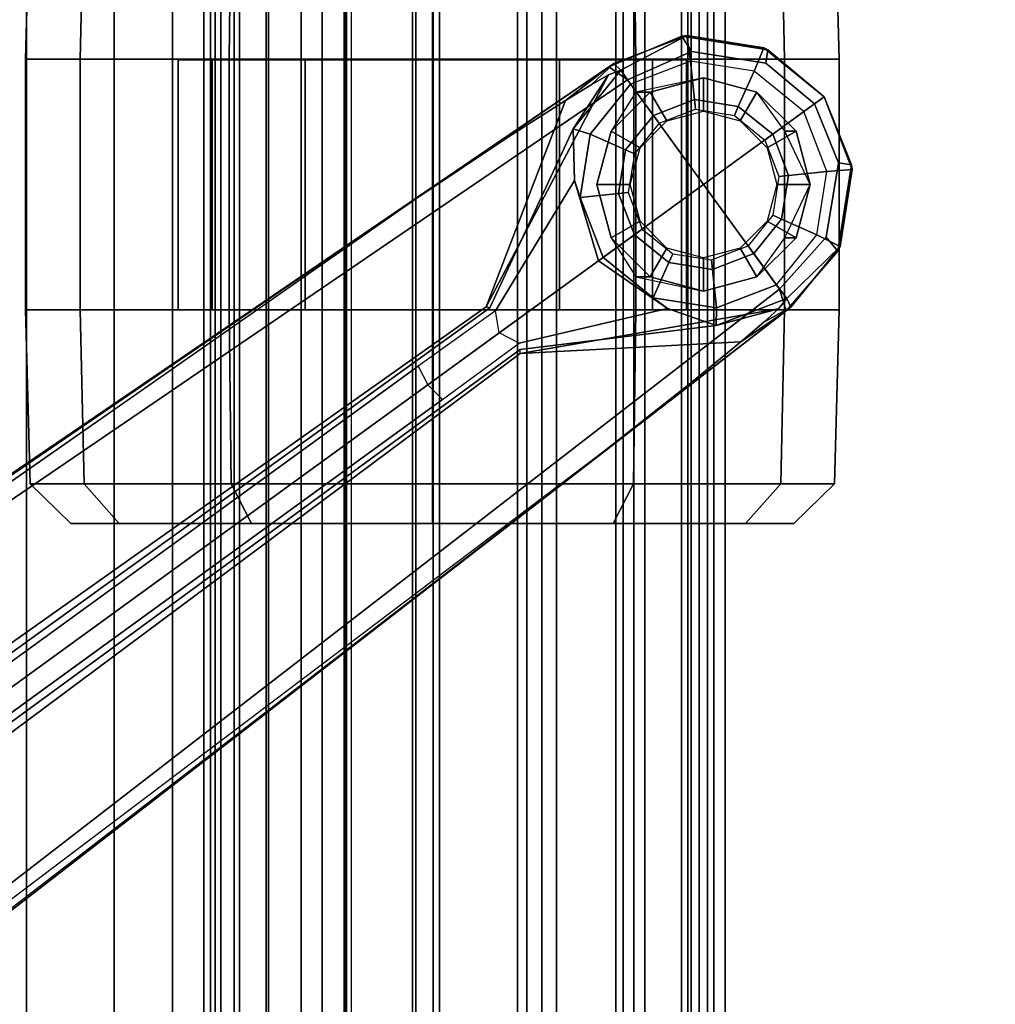
# Model space of a CAD drawing. Units: inches. Extents: x -257 to 185, y -137 to 116.
# Drawn here: x -99 to -96, y -59 to -56 of the extents above; entities that cross this region are included whole.
import ezdxf

# ---------------------------------------------------------------- set-up
doc = ezdxf.new("R2010")
doc.units = ezdxf.units.IN
doc.header["$MEASUREMENT"] = 0
doc.layers.get('0').update_dxf_attribs({"true_color": 0xffffff})
for name, color, linetype, true_color in [('SEAT-BASE', 5, 'Continuous', 0x0000ff), ('SEAT-CASTER', 5, 'Continuous', 0x0000ff), ('SEAT-FABRIC', 5, 'Continuous', 0x0000ff), ('TABLE-TOPLAM', 6, 'Continuous', 0xff00ff)]:
    doc.layers.add(name, color=color, linetype=linetype, true_color=true_color)
doc.layers.add('TABLE-TOPEDGE', color=6, linetype='Continuous')

# ---------------------------------------------------------------- blocks, each defined once
blk = doc.blocks.new('1CQ51MA_0T')
at = {"layer": 'SEAT-BASE'}
for points in [[(9.8481, 7.7044, 4.5257), (9.8329, 7.6941, 4.6477), (10.0483, 7.785, 4.5892), (10.0629, 7.7868, 4.5257)], [(9.8481, 7.7044, 4.5257), (9.8329, 7.6941, 4.6477), (10.0483, 7.785, 4.5892), (10.0629, 7.7868, 4.5257)], [(10.0773, 7.7394, 4.6617), (10.0483, 7.785, 4.5892), (9.8329, 7.6941, 4.6477), (9.8884, 7.6561, 4.7238)], [(10.0773, 7.7394, 4.6617), (10.0483, 7.785, 4.5892), (9.8329, 7.6941, 4.6477), (9.8884, 7.6561, 4.7238)], [(9.8481, 7.7044, 4.5257), (10.0629, 7.7868, 4.5257), (9.869, 7.6845, 3.8341)], [(9.8481, 7.7044, 4.5257), (10.0629, 7.7868, 4.5257), (9.869, 7.6845, 3.8341)], [(10.0629, 7.7868, 4.5257), (10.0744, 7.7115, 2.4045), (9.8975, 7.6435, 2.4045), (9.869, 7.6845, 3.8341)], [(10.0629, 7.7868, 4.5257), (10.0744, 7.7115, 2.4045), (9.8975, 7.6435, 2.4045), (9.869, 7.6845, 3.8341)], [(10.2901, 7.7508, 4.5257), (10.0629, 7.7868, 4.5257), (10.0483, 7.785, 4.5892), (10.3026, 7.745, 4.5401)], [(10.2901, 7.7508, 4.5257), (10.0629, 7.7868, 4.5257), (10.0483, 7.785, 4.5892), (10.3026, 7.745, 4.5401)], [(10.0773, 7.7394, 4.6617), (10.2968, 7.7057, 4.6092), (10.3026, 7.745, 4.5401), (10.0483, 7.785, 4.5892)], [(10.0773, 7.7394, 4.6617), (10.2968, 7.7057, 4.6092), (10.3026, 7.745, 4.5401), (10.0483, 7.785, 4.5892)], [(10.2901, 7.7508, 4.5257), (10.2616, 7.6818, 2.4045), (10.0744, 7.7115, 2.4045), (10.0629, 7.7868, 4.5257)], [(10.2901, 7.7508, 4.5257), (10.2616, 7.6818, 2.4045), (10.0744, 7.7115, 2.4045), (10.0629, 7.7868, 4.5257)], [(10.4689, 7.6061, 4.5257), (10.4089, 7.5625, 2.4045), (10.2616, 7.6818, 2.4045), (10.2901, 7.7508, 4.5257)], [(10.4689, 7.6061, 4.5257), (10.4089, 7.5625, 2.4045), (10.2616, 7.6818, 2.4045), (10.2901, 7.7508, 4.5257)], [(10.4689, 7.6061, 4.5257), (10.2901, 7.7508, 4.5257), (10.3026, 7.745, 4.5401)], [(10.4689, 7.6061, 4.5257), (10.2901, 7.7508, 4.5257), (10.3026, 7.745, 4.5401)], [(10.4403, 7.5853, 4.5942), (10.4689, 7.6061, 4.5257), (10.3026, 7.745, 4.5401), (10.2968, 7.7057, 4.6092)], [(10.4403, 7.5853, 4.5942), (10.4689, 7.6061, 4.5257), (10.3026, 7.745, 4.5401), (10.2968, 7.7057, 4.6092)], [(9.781, 7.6417, 4.2651), (9.7052, 7.5957, 4.424), (9.8329, 7.6941, 4.6477), (9.8481, 7.7044, 4.5257)], [(9.781, 7.6417, 4.2651), (9.7052, 7.5957, 4.424), (9.8329, 7.6941, 4.6477), (9.8481, 7.7044, 4.5257)], [(9.8481, 7.7044, 4.5257), (9.869, 7.6845, 3.8341), (9.8321, 7.6705, 4.1069), (9.781, 7.6417, 4.2651)], [(9.8481, 7.7044, 4.5257), (9.869, 7.6845, 3.8341), (9.8321, 7.6705, 4.1069), (9.781, 7.6417, 4.2651)], [(10.0864, 7.5979, 2.4045), (10.0744, 7.7115, 2.4045), (9.8975, 7.6435, 2.4045), (9.9646, 7.5512, 2.4045)], [(10.0864, 7.5979, 2.4045), (10.0744, 7.7115, 2.4045), (9.8975, 7.6435, 2.4045), (9.9646, 7.5512, 2.4045)], [(10.2152, 7.5775, 2.4045), (10.2616, 7.6818, 2.4045), (10.0744, 7.7115, 2.4045), (10.0864, 7.5979, 2.4045)], [(10.2152, 7.5775, 2.4045), (10.2616, 7.6818, 2.4045), (10.0744, 7.7115, 2.4045), (10.0864, 7.5979, 2.4045)], [(0.9162, 1.5942, 7.9856), (0.9055, 1.6125, 8.0987), (9.8329, 7.6941, 4.6477), (9.2642, 7.3049, 4.8238)], [(0.9587, 1.5667, 8.1735), (9.8884, 7.6561, 4.7238), (9.8329, 7.6941, 4.6477), (0.9055, 1.6125, 8.0987)], [(0.9162, 1.5942, 7.9856), (0.9055, 1.6125, 8.0987), (9.8329, 7.6941, 4.6477), (9.2642, 7.3049, 4.8238)], [(0.9587, 1.5667, 8.1735), (9.8884, 7.6561, 4.7238), (9.8329, 7.6941, 4.6477), (0.9055, 1.6125, 8.0987)], [(9.2642, 7.3049, 4.8238), (9.8329, 7.6941, 4.6477), (9.7052, 7.5957, 4.424), (9.5376, 7.4882, 4.6457)], [(9.2642, 7.3049, 4.8238), (9.8329, 7.6941, 4.6477), (9.7052, 7.5957, 4.424), (9.5376, 7.4882, 4.6457)], [(9.7782, 7.4962, 2.4045), (9.728, 7.5112, 3.8946), (9.869, 7.6845, 3.8341), (9.8975, 7.6435, 2.4045)], [(9.7782, 7.4962, 2.4045), (9.728, 7.5112, 3.8946), (9.869, 7.6845, 3.8341), (9.8975, 7.6435, 2.4045)], [(9.869, 7.6845, 3.8341), (9.728, 7.5112, 3.8946), (9.8321, 7.6705, 4.1069), (9.869, 7.6845, 3.8341)], [(9.869, 7.6845, 3.8341), (9.728, 7.5112, 3.8946), (9.8321, 7.6705, 4.1069), (9.869, 7.6845, 3.8341)], [(10.3166, 7.4954, 2.4045), (10.4089, 7.5625, 2.4045), (10.2616, 7.6818, 2.4045), (10.2152, 7.5775, 2.4045)], [(10.3166, 7.4954, 2.4045), (10.4089, 7.5625, 2.4045), (10.2616, 7.6818, 2.4045), (10.2152, 7.5775, 2.4045)], [(1.3725, 0.9972, 8.2213), (10.1127, 7.3473, 4.7639), (9.8884, 7.6561, 4.7238), (0.9587, 1.5667, 8.1735)], [(1.3725, 0.9972, 8.2213), (10.1127, 7.3473, 4.7639), (9.8884, 7.6561, 4.7238), (0.9587, 1.5667, 8.1735)], [(9.4823, 6.9832, 4.0374), (9.4716, 6.9867, 4.2852), (9.8321, 7.6705, 4.1069), (9.728, 7.5112, 3.8946)], [(9.4823, 6.9832, 4.0374), (9.4716, 6.9867, 4.2852), (9.8321, 7.6705, 4.1069), (9.728, 7.5112, 3.8946)], [(9.4716, 6.9867, 4.2852), (9.7052, 7.5957, 4.424), (9.781, 7.6417, 4.2651), (9.8321, 7.6705, 4.1069)], [(9.4716, 6.9867, 4.2852), (9.7052, 7.5957, 4.424), (9.781, 7.6417, 4.2651), (9.8321, 7.6705, 4.1069)], [(9.8825, 7.4498, 2.4045), (9.7782, 7.4962, 2.4045), (9.8975, 7.6435, 2.4045), (9.9646, 7.5512, 2.4045)], [(9.8825, 7.4498, 2.4045), (9.7782, 7.4962, 2.4045), (9.8975, 7.6435, 2.4045), (9.9646, 7.5512, 2.4045)], [(10.0894, 7.5695, 2.5226), (10.0864, 7.5979, 2.4045), (9.9646, 7.5512, 2.4045), (9.9814, 7.5281, 2.5226)], [(10.0894, 7.5695, 2.5226), (10.0864, 7.5979, 2.4045), (9.9646, 7.5512, 2.4045), (9.9814, 7.5281, 2.5226)], [(10.2036, 7.5514, 2.5226), (10.2152, 7.5775, 2.4045), (10.0864, 7.5979, 2.4045), (10.0894, 7.5695, 2.5226)], [(10.2036, 7.5514, 2.5226), (10.2152, 7.5775, 2.4045), (10.0864, 7.5979, 2.4045), (10.0894, 7.5695, 2.5226)], [(10.4768, 7.3856, 2.4045), (10.4089, 7.5625, 2.4045), (10.4689, 7.6061, 4.5257), (10.5513, 7.3913, 4.5257)], [(10.4768, 7.3856, 2.4045), (10.4089, 7.5625, 2.4045), (10.4689, 7.6061, 4.5257), (10.5513, 7.3913, 4.5257)], [(10.5496, 7.405, 4.5401), (10.4689, 7.6061, 4.5257), (10.4403, 7.5853, 4.5942), (10.5104, 7.4117, 4.6092)], [(10.5496, 7.405, 4.5401), (10.4689, 7.6061, 4.5257), (10.4403, 7.5853, 4.5942), (10.5104, 7.4117, 4.6092)], [(10.5496, 7.405, 4.5401), (10.5513, 7.3913, 4.5257), (10.4689, 7.6061, 4.5257), (10.5496, 7.405, 4.5401)], [(10.5496, 7.405, 4.5401), (10.5513, 7.3913, 4.5257), (10.4689, 7.6061, 4.5257), (10.5496, 7.405, 4.5401)], [(10.2935, 7.4786, 2.5226), (10.3166, 7.4954, 2.4045), (10.2152, 7.5775, 2.4045), (10.2036, 7.5514, 2.5226)], [(10.2935, 7.4786, 2.5226), (10.3166, 7.4954, 2.4045), (10.2152, 7.5775, 2.4045), (10.2036, 7.5514, 2.5226)], [(10.4768, 7.3856, 2.4045), (10.4089, 7.5625, 2.4045), (10.3166, 7.4954, 2.4045), (10.3633, 7.3737, 2.4045)], [(10.4768, 7.3856, 2.4045), (10.4089, 7.5625, 2.4045), (10.3166, 7.4954, 2.4045), (10.3633, 7.3737, 2.4045)], [(9.9086, 7.4382, 2.5226), (9.8825, 7.4498, 2.4045), (9.9646, 7.5512, 2.4045), (9.9814, 7.5281, 2.5226)], [(9.9086, 7.4382, 2.5226), (9.8825, 7.4498, 2.4045), (9.9646, 7.5512, 2.4045), (9.9814, 7.5281, 2.5226)], [(9.7486, 7.309, 2.4045), (9.7316, 7.3588, 2.8386), (9.728, 7.5112, 3.8946), (9.7782, 7.4962, 2.4045)], [(9.7486, 7.309, 2.4045), (9.7316, 7.3588, 2.8386), (9.728, 7.5112, 3.8946), (9.7782, 7.4962, 2.4045)], [(9.8621, 7.321, 2.4045), (9.7486, 7.309, 2.4045), (9.7782, 7.4962, 2.4045), (9.8825, 7.4498, 2.4045)], [(9.8621, 7.321, 2.4045), (9.7486, 7.309, 2.4045), (9.7782, 7.4962, 2.4045), (9.8825, 7.4498, 2.4045)], [(10.3633, 7.3737, 2.4045), (10.3166, 7.4954, 2.4045), (10.2935, 7.4786, 2.5226), (10.3349, 7.3707, 2.5226)], [(10.3633, 7.3737, 2.4045), (10.3166, 7.4954, 2.4045), (10.2935, 7.4786, 2.5226), (10.3349, 7.3707, 2.5226)], [(9.8905, 7.324, 2.5226), (9.8621, 7.321, 2.4045), (9.8825, 7.4498, 2.4045), (9.9086, 7.4382, 2.5226)], [(9.8905, 7.324, 2.5226), (9.8621, 7.321, 2.4045), (9.8825, 7.4498, 2.4045), (9.9086, 7.4382, 2.5226)], [(10.5496, 7.405, 4.5401), (10.5104, 7.4117, 4.6092), (10.4746, 7.1924, 4.6617), (10.5091, 7.1507, 4.5892)], [(10.5496, 7.405, 4.5401), (10.5104, 7.4117, 4.6092), (10.4746, 7.1924, 4.6617), (10.5091, 7.1507, 4.5892)], [(10.4472, 7.1984, 2.4045), (10.4768, 7.3856, 2.4045), (10.3633, 7.3737, 2.4045), (10.3429, 7.2448, 2.4045)], [(10.4472, 7.1984, 2.4045), (10.4768, 7.3856, 2.4045), (10.3633, 7.3737, 2.4045), (10.3429, 7.2448, 2.4045)], [(10.4472, 7.1984, 2.4045), (10.4768, 7.3856, 2.4045), (10.5513, 7.3913, 4.5257), (10.5153, 7.1641, 4.5257)], [(10.4472, 7.1984, 2.4045), (10.4768, 7.3856, 2.4045), (10.5513, 7.3913, 4.5257), (10.5153, 7.1641, 4.5257)], [(10.5091, 7.1507, 4.5892), (10.5153, 7.1641, 4.5257), (10.5513, 7.3913, 4.5257), (10.5496, 7.405, 4.5401)], [(10.5091, 7.1507, 4.5892), (10.5153, 7.1641, 4.5257), (10.5513, 7.3913, 4.5257), (10.5496, 7.405, 4.5401)], [(9.5099, 6.9093, 3.4975), (9.4993, 6.9745, 3.5418), (9.7316, 7.3588, 2.8386), (9.803, 7.1223, 2.8824)], [(9.5099, 6.9093, 3.4975), (9.4993, 6.9745, 3.5418), (9.7316, 7.3588, 2.8386), (9.803, 7.1223, 2.8824)], [(9.8165, 7.1321, 2.4045), (9.803, 7.1223, 2.8824), (9.7316, 7.3588, 2.8386), (9.7486, 7.309, 2.4045)], [(9.8165, 7.1321, 2.4045), (9.803, 7.1223, 2.8824), (9.7316, 7.3588, 2.8386), (9.7486, 7.309, 2.4045)], [(10.3429, 7.2448, 2.4045), (10.3633, 7.3737, 2.4045), (10.3349, 7.3707, 2.5226), (10.3168, 7.2564, 2.5226)], [(10.3429, 7.2448, 2.4045), (10.3633, 7.3737, 2.4045), (10.3349, 7.3707, 2.5226), (10.3168, 7.2564, 2.5226)], [(10.3371, 7.0385, 4.7238), (10.1127, 7.3473, 4.7639), (1.3725, 0.9972, 8.2213), (1.7863, 0.4276, 8.1735)], [(10.3371, 7.0385, 4.7238), (10.1127, 7.3473, 4.7639), (1.3725, 0.9972, 8.2213), (1.7863, 0.4276, 8.1735)], [(9.932, 7.216, 2.5226), (9.9089, 7.1992, 2.4045), (9.8621, 7.321, 2.4045), (9.8905, 7.324, 2.5226)], [(9.932, 7.216, 2.5226), (9.9089, 7.1992, 2.4045), (9.8621, 7.321, 2.4045), (9.8905, 7.324, 2.5226)], [(0.9162, 1.5942, 7.9856), (0.9882, 1.5297, 7.914), (9.2642, 7.3049, 4.8238), (0.9162, 1.5942, 7.9856)], [(0.9162, 1.5942, 7.9856), (0.9882, 1.5297, 7.914), (9.2642, 7.3049, 4.8238), (0.9162, 1.5942, 7.9856)], [(9.9089, 7.1992, 2.4045), (9.8165, 7.1321, 2.4045), (9.7486, 7.309, 2.4045), (9.8621, 7.321, 2.4045)], [(9.9089, 7.1992, 2.4045), (9.8165, 7.1321, 2.4045), (9.7486, 7.309, 2.4045), (9.8621, 7.321, 2.4045)], [(10.2608, 7.1435, 2.4045), (10.3429, 7.2448, 2.4045), (10.3168, 7.2564, 2.5226), (10.244, 7.1666, 2.5226)], [(10.2608, 7.1435, 2.4045), (10.3429, 7.2448, 2.4045), (10.3168, 7.2564, 2.5226), (10.244, 7.1666, 2.5226)], [(10.3279, 7.0511, 2.4045), (10.4472, 7.1984, 2.4045), (10.3429, 7.2448, 2.4045), (10.2608, 7.1435, 2.4045)], [(10.3279, 7.0511, 2.4045), (10.4472, 7.1984, 2.4045), (10.3429, 7.2448, 2.4045), (10.2608, 7.1435, 2.4045)], [(10.0102, 7.1171, 2.4045), (9.9089, 7.1992, 2.4045), (9.932, 7.216, 2.5226), (10.0218, 7.1432, 2.5226)], [(10.0102, 7.1171, 2.4045), (9.9089, 7.1992, 2.4045), (9.932, 7.216, 2.5226), (10.0218, 7.1432, 2.5226)], [(9.9638, 7.0128, 2.4045), (9.8165, 7.1321, 2.4045), (9.9089, 7.1992, 2.4045), (10.0102, 7.1171, 2.4045)], [(9.9638, 7.0128, 2.4045), (9.8165, 7.1321, 2.4045), (9.9089, 7.1992, 2.4045), (10.0102, 7.1171, 2.4045)], [(10.3279, 7.0511, 2.4045), (10.4472, 7.1984, 2.4045), (10.5153, 7.1641, 4.5257), (10.3581, 7.0113, 3.8341)], [(10.3279, 7.0511, 2.4045), (10.4472, 7.1984, 2.4045), (10.5153, 7.1641, 4.5257), (10.3581, 7.0113, 3.8341)], [(10.356, 6.9741, 4.6477), (10.5091, 7.1507, 4.5892), (10.4746, 7.1924, 4.6617), (10.3371, 7.0385, 4.7238)], [(10.356, 6.9741, 4.6477), (10.5091, 7.1507, 4.5892), (10.4746, 7.1924, 4.6617), (10.3371, 7.0385, 4.7238)], [(10.2608, 7.1435, 2.4045), (10.139, 7.0967, 2.4045), (10.1361, 7.1251, 2.5226), (10.244, 7.1666, 2.5226)], [(10.2608, 7.1435, 2.4045), (10.139, 7.0967, 2.4045), (10.1361, 7.1251, 2.5226), (10.244, 7.1666, 2.5226)], [(10.5091, 7.1507, 4.5892), (10.356, 6.9741, 4.6477), (10.3705, 6.9853, 4.5257), (10.5153, 7.1641, 4.5257)], [(10.5091, 7.1507, 4.5892), (10.356, 6.9741, 4.6477), (10.3705, 6.9853, 4.5257), (10.5153, 7.1641, 4.5257)], [(10.3581, 7.0113, 3.8341), (10.5153, 7.1641, 4.5257), (10.3705, 6.9853, 4.5257), (10.3581, 7.0113, 3.8341)], [(10.3581, 7.0113, 3.8341), (10.5153, 7.1641, 4.5257), (10.3705, 6.9853, 4.5257), (10.3581, 7.0113, 3.8341)], [(10.0059, 6.9813, 2.8386), (9.5686, 6.8791, 3.5418), (9.5099, 6.9093, 3.4975), (9.803, 7.1223, 2.8824)], [(10.0059, 6.9813, 2.8386), (9.5686, 6.8791, 3.5418), (9.5099, 6.9093, 3.4975), (9.803, 7.1223, 2.8824)], [(10.0059, 6.9813, 2.8386), (9.803, 7.1223, 2.8824), (9.8165, 7.1321, 2.4045), (9.9638, 7.0128, 2.4045)], [(10.0059, 6.9813, 2.8386), (9.803, 7.1223, 2.8824), (9.8165, 7.1321, 2.4045), (9.9638, 7.0128, 2.4045)], [(10.139, 7.0967, 2.4045), (10.0102, 7.1171, 2.4045), (10.0218, 7.1432, 2.5226), (10.1361, 7.1251, 2.5226)], [(10.139, 7.0967, 2.4045), (10.0102, 7.1171, 2.4045), (10.0218, 7.1432, 2.5226), (10.1361, 7.1251, 2.5226)], [(10.3279, 7.0511, 2.4045), (10.151, 6.9832, 2.4045), (10.139, 7.0967, 2.4045), (10.2608, 7.1435, 2.4045)], [(10.3279, 7.0511, 2.4045), (10.151, 6.9832, 2.4045), (10.139, 7.0967, 2.4045), (10.2608, 7.1435, 2.4045)], [(10.151, 6.9832, 2.4045), (9.9638, 7.0128, 2.4045), (10.0102, 7.1171, 2.4045), (10.139, 7.0967, 2.4045)], [(10.151, 6.9832, 2.4045), (9.9638, 7.0128, 2.4045), (10.0102, 7.1171, 2.4045), (10.139, 7.0967, 2.4045)], [(10.356, 6.9741, 4.6477), (10.3371, 7.0385, 4.7238), (1.7863, 0.4276, 8.1735), (1.8134, 0.3629, 8.0987)], [(10.356, 6.9741, 4.6477), (10.3371, 7.0385, 4.7238), (1.7863, 0.4276, 8.1735), (1.8134, 0.3629, 8.0987)], [(10.3581, 7.0113, 3.8341), (10.1497, 6.9308, 3.8946), (10.151, 6.9832, 2.4045), (10.3279, 7.0511, 2.4045)], [(10.3581, 7.0113, 3.8341), (10.1497, 6.9308, 3.8946), (10.151, 6.9832, 2.4045), (10.3279, 7.0511, 2.4045)], [(10.1497, 6.9308, 3.8946), (10.0059, 6.9813, 2.8386), (9.9638, 7.0128, 2.4045), (10.151, 6.9832, 2.4045)], [(10.1497, 6.9308, 3.8946), (10.0059, 6.9813, 2.8386), (9.9638, 7.0128, 2.4045), (10.151, 6.9832, 2.4045)], [(10.3334, 6.9806, 4.1069), (10.1497, 6.9308, 3.8946), (10.3581, 7.0113, 3.8341)], [(10.3334, 6.9806, 4.1069), (10.1497, 6.9308, 3.8946), (10.3581, 7.0113, 3.8341)], [(10.3334, 6.9806, 4.1069), (10.3581, 7.0113, 3.8341), (10.3705, 6.9853, 4.5257), (10.2901, 6.9408, 4.2651)], [(10.3334, 6.9806, 4.1069), (10.3581, 7.0113, 3.8341), (10.3705, 6.9853, 4.5257), (10.2901, 6.9408, 4.2651)], [(10.356, 6.9741, 4.6477), (1.8134, 0.3629, 8.0987), (1.7993, 0.3787, 7.9856), (9.8102, 6.5535, 4.8238)], [(10.356, 6.9741, 4.6477), (1.8134, 0.3629, 8.0987), (1.7993, 0.3787, 7.9856), (9.8102, 6.5535, 4.8238)], [(9.2995, 6.7564, 3.5938), (9.5099, 6.9093, 3.4975), (9.4993, 6.9745, 3.5418), (9.2709, 6.811, 3.6462)], [(9.2995, 6.7564, 3.5938), (9.5099, 6.9093, 3.4975), (9.4993, 6.9745, 3.5418), (9.2709, 6.811, 3.6462)], [(10.3334, 6.9806, 4.1069), (9.5716, 6.849, 4.2852), (9.5717, 6.8603, 4.0374), (10.1497, 6.9308, 3.8946)], [(10.3334, 6.9806, 4.1069), (9.5716, 6.849, 4.2852), (9.5717, 6.8603, 4.0374), (10.1497, 6.9308, 3.8946)], [(10.2901, 6.9408, 4.2651), (10.223, 6.883, 4.424), (9.5716, 6.849, 4.2852), (10.3334, 6.9806, 4.1069)], [(10.2901, 6.9408, 4.2651), (10.223, 6.883, 4.424), (9.5716, 6.849, 4.2852), (10.3334, 6.9806, 4.1069)], [(10.223, 6.883, 4.424), (10.356, 6.9741, 4.6477), (9.8102, 6.5535, 4.8238), (10.0689, 6.7568, 4.6457)], [(10.223, 6.883, 4.424), (10.356, 6.9741, 4.6477), (9.8102, 6.5535, 4.8238), (10.0689, 6.7568, 4.6457)], [(10.356, 6.9741, 4.6477), (10.223, 6.883, 4.424), (10.2901, 6.9408, 4.2651), (10.3705, 6.9853, 4.5257)], [(10.356, 6.9741, 4.6477), (10.223, 6.883, 4.424), (10.2901, 6.9408, 4.2651), (10.3705, 6.9853, 4.5257)], [(9.5686, 6.8791, 3.5418), (9.5099, 6.9093, 3.4975), (9.2995, 6.7564, 3.5938), (9.3425, 6.7124, 3.6462)], [(9.5686, 6.8791, 3.5418), (9.5099, 6.9093, 3.4975), (9.2995, 6.7564, 3.5938), (9.3425, 6.7124, 3.6462)], [(1.624, 1.2552, 5.2504), (9.2709, 6.811, 3.6462), (9.2995, 6.7564, 3.5938), (1.6526, 1.2007, 5.1979)], [(1.624, 1.2552, 5.2504), (9.2709, 6.811, 3.6462), (9.2995, 6.7564, 3.5938), (1.6526, 1.2007, 5.1979)], [(9.2995, 6.7564, 3.5938), (9.3425, 6.7124, 3.6462), (1.6956, 1.1566, 5.2504), (1.6526, 1.2007, 5.1979)], [(9.2995, 6.7564, 3.5938), (9.3425, 6.7124, 3.6462), (1.6956, 1.1566, 5.2504), (1.6526, 1.2007, 5.1979)], [(9.8102, 6.5535, 4.8238), (1.7602, 0.4671, 7.914), (1.7993, 0.3787, 7.9856)], [(9.8102, 6.5535, 4.8238), (1.7602, 0.4671, 7.914), (1.7993, 0.3787, 7.9856)]]:
    blk.add_3dface(points, dxfattribs=at)
for points, invisible_edges in [([(10.1127, 7.3473, 4.7639), (10.0773, 7.7394, 4.6617), (9.8884, 7.6561, 4.7238), (10.1127, 7.3473, 4.7639)], 1), ([(10.1127, 7.3473, 4.7639), (10.0773, 7.7394, 4.6617), (9.8884, 7.6561, 4.7238), (10.1127, 7.3473, 4.7639)], 1), ([(10.1127, 7.3473, 4.7639), (10.4403, 7.5853, 4.5942), (10.2968, 7.7057, 4.6092), (10.0773, 7.7394, 4.6617)], 8), ([(10.1127, 7.3473, 4.7639), (10.4403, 7.5853, 4.5942), (10.2968, 7.7057, 4.6092), (10.0773, 7.7394, 4.6617)], 8), ([(9.4716, 6.9867, 4.2852), (9.2642, 7.3049, 4.8238), (9.5376, 7.4882, 4.6457), (9.7052, 7.5957, 4.424)], 1), ([(9.4716, 6.9867, 4.2852), (9.2642, 7.3049, 4.8238), (9.5376, 7.4882, 4.6457), (9.7052, 7.5957, 4.424)], 1), ([(10.5104, 7.4117, 4.6092), (10.4403, 7.5853, 4.5942), (10.1127, 7.3473, 4.7639), (10.4746, 7.1924, 4.6617)], 4), ([(10.5104, 7.4117, 4.6092), (10.4403, 7.5853, 4.5942), (10.1127, 7.3473, 4.7639), (10.4746, 7.1924, 4.6617)], 4), ([(9.4823, 6.9832, 4.0374), (9.728, 7.5112, 3.8946), (9.7316, 7.3588, 2.8386), (9.4993, 6.9745, 3.5418)], 8), ([(9.4823, 6.9832, 4.0374), (9.728, 7.5112, 3.8946), (9.7316, 7.3588, 2.8386), (9.4993, 6.9745, 3.5418)], 8), ([(10.3371, 7.0385, 4.7238), (10.4746, 7.1924, 4.6617), (10.1127, 7.3473, 4.7639)], 2), ([(10.3371, 7.0385, 4.7238), (10.4746, 7.1924, 4.6617), (10.1127, 7.3473, 4.7639)], 2), ([(9.4716, 6.9867, 4.2852), (1.4232, 1.2883, 7.4174), (0.9882, 1.5297, 7.914), (9.2642, 7.3049, 4.8238)], 10), ([(9.4716, 6.9867, 4.2852), (1.4232, 1.2883, 7.4174), (0.9882, 1.5297, 7.914), (9.2642, 7.3049, 4.8238)], 10), ([(1.4232, 1.2883, 7.4174), (9.4714, 6.9867, 4.2869), (9.4823, 6.9832, 4.0374), (1.5562, 1.2695, 6.7519)], 8), ([(1.4232, 1.2883, 7.4174), (9.4714, 6.9867, 4.2869), (9.4823, 6.9832, 4.0374), (1.5562, 1.2695, 6.7519)], 8), ([(9.2709, 6.811, 3.6462), (1.624, 1.2552, 5.2504), (1.5562, 1.2695, 6.7519), (9.4823, 6.9832, 4.0374)], 10), ([(9.2709, 6.811, 3.6462), (1.624, 1.2552, 5.2504), (1.5562, 1.2695, 6.7519), (9.4823, 6.9832, 4.0374)], 10), ([(9.4993, 6.9745, 3.5418), (9.2709, 6.811, 3.6462), (9.4823, 6.9832, 4.0374), (9.4993, 6.9745, 3.5418)], 6), ([(9.4993, 6.9745, 3.5418), (9.2709, 6.811, 3.6462), (9.4823, 6.9832, 4.0374), (9.4993, 6.9745, 3.5418)], 6), ([(10.0059, 6.9813, 2.8386), (10.1497, 6.9308, 3.8946), (9.5717, 6.8603, 4.0374), (9.5686, 6.8791, 3.5418)], 4), ([(10.0059, 6.9813, 2.8386), (10.1497, 6.9308, 3.8946), (9.5717, 6.8603, 4.0374), (9.5686, 6.8791, 3.5418)], 4), ([(9.5717, 6.8603, 4.0374), (9.5716, 6.8489, 4.2869), (1.665, 0.9554, 7.4174), (1.6883, 1.0877, 6.7519)], 5), ([(9.5717, 6.8603, 4.0374), (9.5716, 6.8489, 4.2869), (1.665, 0.9554, 7.4174), (1.6883, 1.0877, 6.7519)], 5), ([(1.6883, 1.0877, 6.7519), (1.6956, 1.1566, 5.2504), (9.3425, 6.7124, 3.6462), (9.5717, 6.8603, 4.0374)], 5), ([(1.6883, 1.0877, 6.7519), (1.6956, 1.1566, 5.2504), (9.3425, 6.7124, 3.6462), (9.5717, 6.8603, 4.0374)], 5), ([(9.5717, 6.8603, 4.0374), (9.3425, 6.7124, 3.6462), (9.5686, 6.8791, 3.5418)], 9), ([(9.5717, 6.8603, 4.0374), (9.3425, 6.7124, 3.6462), (9.5686, 6.8791, 3.5418)], 9), ([(10.0689, 6.7568, 4.6457), (9.8102, 6.5535, 4.8238), (9.5716, 6.849, 4.2852), (10.223, 6.883, 4.424)], 2), ([(10.0689, 6.7568, 4.6457), (9.8102, 6.5535, 4.8238), (9.5716, 6.849, 4.2852), (10.223, 6.883, 4.424)], 2), ([(1.7602, 0.4671, 7.914), (1.665, 0.9554, 7.4174), (9.5716, 6.849, 4.2852), (9.8102, 6.5535, 4.8238)], 5), ([(1.7602, 0.4671, 7.914), (1.665, 0.9554, 7.4174), (9.5716, 6.849, 4.2852), (9.8102, 6.5535, 4.8238)], 5)]:
    blk.add_3dface(points, dxfattribs=dict(at, invisible_edges=invisible_edges))
at = {"layer": 'SEAT-CASTER'}
for points in [[(8.1262, 8.2305, 1.2), (8.1127, 7.7173, 1.2), (8.2735, 7.7173, 1.8), (8.2851, 8.2305, 1.7933)], [(8.2851, 8.2305, 0.6067), (8.2735, 7.7173, 0.6), (8.1127, 7.7173, 1.2), (8.1262, 8.2305, 1.2)], [(8.7194, 8.2305, 0.1724), (8.7127, 7.7173, 0.1608), (8.2735, 7.7173, 0.6), (8.2851, 8.2305, 0.6067)], [(8.2851, 8.2305, 1.7933), (8.2735, 7.7173, 1.8), (8.7127, 7.7173, 2.2392), (8.7194, 8.2305, 2.2276)], [(9.3127, 8.2305, 0.0134), (9.3127, 7.7173, 0), (8.7127, 7.7173, 0.1608), (8.7194, 8.2305, 0.1724)], [(8.7194, 8.2305, 2.2276), (8.7127, 7.7173, 2.2392), (9.3127, 7.7173, 2.4), (9.3127, 8.2305, 2.3866)], [(9.906, 8.2305, 0.1724), (9.9127, 7.7173, 0.1608), (9.3127, 7.7173, 0), (9.3127, 8.2305, 0.0134)], [(9.3127, 8.2305, 2.3866), (9.3127, 7.7173, 2.4), (9.9127, 7.7173, 2.2392), (9.906, 8.2305, 2.2276)], [(10.3403, 8.2305, 0.6067), (10.3519, 7.7173, 0.6), (9.9127, 7.7173, 0.1608), (9.906, 8.2305, 0.1724)], [(9.906, 8.2305, 2.2276), (9.9127, 7.7173, 2.2392), (10.3519, 7.7173, 1.8), (10.3403, 8.2305, 1.7933)], [(10.3403, 8.2305, 1.7933), (10.3519, 7.7173, 1.8), (10.5127, 7.7173, 1.2), (10.4993, 8.2305, 1.2)], [(10.4993, 8.2305, 1.2), (10.5127, 7.7173, 1.2), (10.3519, 7.7173, 0.6), (10.3403, 8.2305, 0.6067)], [(8.1127, 7.7173, 1.2), (8.1127, 6.9773, 1.2), (8.2735, 6.9773, 1.8), (8.2735, 7.7173, 1.8)], [(8.1127, 7.7173, 1.2), (10.5127, 7.7173, 1.2), (10.5127, 6.9773, 1.2), (8.1127, 6.9773, 1.2)], [(8.2735, 7.7173, 1.8), (8.2735, 6.9773, 1.8), (8.7127, 6.9773, 2.2392), (8.7127, 7.7173, 2.2392)], [(8.6632, 7.7148, 1.575), (8.5627, 7.7148, 1.2), (8.5627, 6.9773, 1.2), (8.6632, 6.9773, 1.575)], [(8.5627, 7.7148, 1.2), (8.6632, 7.7148, 0.825), (8.6632, 6.9773, 0.825), (8.5627, 6.9773, 1.2)], [(8.6632, 7.7148, 0.825), (8.9377, 7.7148, 0.5505), (8.9377, 6.9773, 0.5505), (8.6632, 6.9773, 0.825)], [(8.9377, 7.7148, 1.8495), (8.6632, 7.7148, 1.575), (8.6632, 6.9773, 1.575), (8.9377, 6.9773, 1.8495)], [(8.7127, 7.7173, 2.2392), (8.7127, 6.9773, 2.2392), (9.3127, 6.9773, 2.4), (9.3127, 7.7173, 2.4)], [(8.9377, 7.7148, 0.5505), (9.3127, 7.7148, 0.45), (9.3127, 6.9773, 0.45), (8.9377, 6.9773, 0.5505)], [(9.3127, 7.7148, 1.95), (8.9377, 7.7148, 1.8495), (8.9377, 6.9773, 1.8495), (9.3127, 6.9773, 1.95)], [(9.3127, 7.7173, 2.4), (9.3127, 6.9773, 2.4), (9.9127, 6.9773, 2.2392), (9.9127, 7.7173, 2.2392)], [(9.3127, 7.7148, 0.45), (9.6877, 7.7148, 0.5505), (9.6877, 6.9773, 0.5505), (9.3127, 6.9773, 0.45)], [(9.6877, 7.7148, 1.8495), (9.3127, 7.7148, 1.95), (9.3127, 6.9773, 1.95), (9.6877, 6.9773, 1.8495)], [(9.6877, 7.7148, 0.5505), (9.9622, 7.7148, 0.825), (9.9622, 6.9773, 0.825), (9.6877, 6.9773, 0.5505)], [(9.9622, 7.7148, 1.575), (9.6877, 7.7148, 1.8495), (9.6877, 6.9773, 1.8495), (9.9622, 6.9773, 1.575)], [(9.9127, 7.7173, 2.2392), (9.9127, 6.9773, 2.2392), (10.3519, 6.9773, 1.8), (10.3519, 7.7173, 1.8)], [(10.0627, 7.7148, 1.2), (9.9622, 7.7148, 1.575), (9.9622, 6.9773, 1.575), (10.0627, 6.9773, 1.2)], [(9.9622, 7.7148, 0.825), (10.0627, 7.7148, 1.2), (10.0627, 6.9773, 1.2), (9.9622, 6.9773, 0.825)], [(10.3519, 7.7173, 1.8), (10.3519, 6.9773, 1.8), (10.5127, 6.9773, 1.2), (10.5127, 7.7173, 1.2)], [(9.9127, 7.6201, 2.2393), (9.9552, 7.6201, 2.4), (10.1127, 7.6623, 2.4), (10.1127, 7.6623, 2.04)], [(9.9552, 7.6201, 2.4), (10.0045, 7.5348, 2.6066), (10.1127, 7.5638, 2.6066), (10.1127, 7.6623, 2.4)], [(10.1127, 7.6623, 2.04), (10.1127, 7.6623, 2.4), (10.2702, 7.6201, 2.4), (10.2702, 7.6201, 1.8818)], [(10.1127, 7.6623, 2.4), (10.1127, 7.5638, 2.6066), (10.221, 7.5348, 2.6066), (10.2702, 7.6201, 2.4)], [(9.8399, 7.5048, 2.2588), (9.8399, 7.5048, 2.4), (9.9552, 7.6201, 2.4), (9.9127, 7.6201, 2.2393)], [(9.8399, 7.5048, 2.4), (9.9252, 7.4556, 2.6066), (10.0045, 7.5348, 2.6066), (9.9552, 7.6201, 2.4)], [(10.2702, 7.6201, 2.4), (10.221, 7.5348, 2.6066), (10.3002, 7.4556, 2.6066), (10.3855, 7.5048, 2.4)], [(10.2702, 7.6201, 1.8818), (10.2702, 7.6201, 2.4), (10.3855, 7.5048, 2.4), (10.352, 7.5048, 1.8)], [(9.7977, 7.3473, 2.2701), (9.7977, 7.3473, 2.4), (9.8399, 7.5048, 2.4), (9.8399, 7.5048, 2.2588)], [(9.7977, 7.3473, 2.4), (9.8962, 7.3473, 2.6066), (9.9252, 7.4556, 2.6066), (9.8399, 7.5048, 2.4)], [(10.3855, 7.5048, 2.4), (10.3002, 7.4556, 2.6066), (10.3292, 7.3473, 2.6066), (10.4277, 7.3473, 2.4)], [(10.352, 7.5048, 1.8), (10.3855, 7.5048, 2.4), (10.4277, 7.3473, 2.4), (10.4277, 7.3473, 1.5173)], [(9.8399, 7.1898, 2.2588), (9.8399, 7.1898, 2.4), (9.7977, 7.3473, 2.4), (9.7977, 7.3473, 2.2701)], [(9.8399, 7.1898, 2.4), (9.9252, 7.2391, 2.6066), (9.8962, 7.3473, 2.6066), (9.7977, 7.3473, 2.4)], [(10.4277, 7.3473, 2.4), (10.3292, 7.3473, 2.6066), (10.3002, 7.2391, 2.6066), (10.3855, 7.1898, 2.4)], [(10.4277, 7.3473, 1.5173), (10.4277, 7.3473, 2.4), (10.3855, 7.1898, 2.4), (10.352, 7.1898, 1.8)], [(9.9552, 7.0745, 2.4), (10.0045, 7.1598, 2.6066), (9.9252, 7.2391, 2.6066), (9.8399, 7.1898, 2.4)], [(10.3855, 7.1898, 2.4), (10.3002, 7.2391, 2.6066), (10.221, 7.1598, 2.6066), (10.2702, 7.0745, 2.4)], [(9.9127, 7.0745, 2.2393), (9.9552, 7.0745, 2.4), (9.8399, 7.1898, 2.4), (9.8399, 7.1898, 2.2588)], [(10.352, 7.1898, 1.8), (10.3855, 7.1898, 2.4), (10.2702, 7.0745, 2.4), (10.2702, 7.0745, 1.8818)], [(10.1127, 7.0323, 2.4), (10.1127, 7.1308, 2.6066), (10.0045, 7.1598, 2.6066), (9.9552, 7.0745, 2.4)], [(10.2702, 7.0745, 2.4), (10.221, 7.1598, 2.6066), (10.1127, 7.1308, 2.6066), (10.1127, 7.0323, 2.4)], [(10.1127, 7.0323, 2.04), (10.1127, 7.0323, 2.4), (9.9552, 7.0745, 2.4), (9.9127, 7.0745, 2.2393)], [(10.2702, 7.0745, 1.8818), (10.2702, 7.0745, 2.4), (10.1127, 7.0323, 2.4), (10.1127, 7.0323, 2.04)], [(8.1127, 6.9773, 1.2), (8.1262, 6.4642, 1.2), (8.2851, 6.4642, 1.7933), (8.2735, 6.9773, 1.8)], [(8.2735, 6.9773, 0.6), (8.2851, 6.4642, 0.6067), (8.1262, 6.4642, 1.2), (8.1127, 6.9773, 1.2)], [(8.7127, 6.9773, 0.1608), (8.7194, 6.4642, 0.1724), (8.2851, 6.4642, 0.6067), (8.2735, 6.9773, 0.6)], [(8.2735, 6.9773, 1.8), (8.2851, 6.4642, 1.7933), (8.7194, 6.4642, 2.2276), (8.7127, 6.9773, 2.2392)], [(9.3127, 6.9773, 0), (9.3127, 6.4642, 0.0134), (8.7194, 6.4642, 0.1724), (8.7127, 6.9773, 0.1608)], [(8.7127, 6.9773, 2.2392), (8.7194, 6.4642, 2.2276), (9.3127, 6.4642, 2.3866), (9.3127, 6.9773, 2.4)], [(9.9127, 6.9773, 0.1608), (9.906, 6.4642, 0.1724), (9.3127, 6.4642, 0.0134), (9.3127, 6.9773, 0)], [(9.3127, 6.9773, 2.4), (9.3127, 6.4642, 2.3866), (9.906, 6.4642, 2.2276), (9.9127, 6.9773, 2.2392)], [(10.3519, 6.9773, 0.6), (10.3403, 6.4642, 0.6067), (9.906, 6.4642, 0.1724), (9.9127, 6.9773, 0.1608)], [(9.9127, 6.9773, 2.2392), (9.906, 6.4642, 2.2276), (10.3403, 6.4642, 1.7933), (10.3519, 6.9773, 1.8)], [(10.3519, 6.9773, 1.8), (10.3403, 6.4642, 1.7933), (10.4993, 6.4642, 1.2), (10.5127, 6.9773, 1.2)], [(10.5127, 6.9773, 1.2), (10.4993, 6.4642, 1.2), (10.3403, 6.4642, 0.6067), (10.3519, 6.9773, 0.6)], [(8.1262, 6.4642, 1.2), (8.2461, 6.3473, 1.2), (8.389, 6.3473, 1.7333), (8.2851, 6.4642, 1.7933)], [(8.2851, 6.4642, 0.6067), (8.389, 6.3473, 0.6667), (8.2461, 6.3473, 1.2), (8.1262, 6.4642, 1.2)], [(8.7194, 6.4642, 0.1724), (8.7794, 6.3473, 0.2763), (8.389, 6.3473, 0.6667), (8.2851, 6.4642, 0.6067)], [(8.2851, 6.4642, 1.7933), (8.389, 6.3473, 1.7333), (8.7794, 6.3473, 2.1237), (8.7194, 6.4642, 2.2276)], [(9.3127, 6.4642, 0.0134), (9.3127, 6.3473, 0.1334), (8.7794, 6.3473, 0.2763), (8.7194, 6.4642, 0.1724)], [(8.7194, 6.4642, 2.2276), (8.7794, 6.3473, 2.1237), (9.3127, 6.3473, 2.2666), (9.3127, 6.4642, 2.3866)], [(9.906, 6.4642, 0.1724), (9.846, 6.3473, 0.2763), (9.3127, 6.3473, 0.1334), (9.3127, 6.4642, 0.0134)], [(9.3127, 6.4642, 2.3866), (9.3127, 6.3473, 2.2666), (9.846, 6.3473, 2.1237), (9.906, 6.4642, 2.2276)], [(10.3403, 6.4642, 0.6067), (10.2364, 6.3473, 0.6667), (9.846, 6.3473, 0.2763), (9.906, 6.4642, 0.1724)], [(9.906, 6.4642, 2.2276), (9.846, 6.3473, 2.1237), (10.2364, 6.3473, 1.7333), (10.3403, 6.4642, 1.7933)], [(10.3403, 6.4642, 1.7933), (10.2364, 6.3473, 1.7333), (10.3793, 6.3473, 1.2), (10.4993, 6.4642, 1.2)], [(10.4993, 6.4642, 1.2), (10.3793, 6.3473, 1.2), (10.2364, 6.3473, 0.6667), (10.3403, 6.4642, 0.6067)]]:
    blk.add_3dface(points, dxfattribs=at)
for points, invisible_edges in [([(10.3519, 7.7173, 0.6), (10.5127, 7.7173, 1.2), (8.1127, 7.7173, 1.2), (8.2735, 7.7173, 0.6)], 10), ([(10.3519, 7.7173, 0.6), (8.2735, 7.7173, 0.6), (8.7127, 7.7173, 0.1608), (9.9127, 7.7173, 0.1608)], 5), ([(9.3127, 7.7173, 0), (9.9127, 7.7173, 0.1608), (8.7127, 7.7173, 0.1608)], 2), ([(8.1127, 6.9773, 1.2), (10.5127, 6.9773, 1.2), (10.3519, 6.9773, 0.6), (8.2735, 6.9773, 0.6)], 5), ([(8.7127, 6.9773, 0.1608), (8.2735, 6.9773, 0.6), (10.3519, 6.9773, 0.6), (9.9127, 6.9773, 0.1608)], 10), ([(8.7127, 6.9773, 0.1608), (9.9127, 6.9773, 0.1608), (9.3127, 6.9773, 0), (8.7127, 6.9773, 0.1608)], 1), ([(8.389, 6.3473, 1.7333), (8.2461, 6.3473, 1.2), (10.2364, 6.3473, 1.7333), (9.846, 6.3473, 2.1237)], 10), ([(8.389, 6.3473, 0.6667), (10.3793, 6.3473, 1.2), (10.2364, 6.3473, 1.7333), (8.2461, 6.3473, 1.2)], 5), ([(8.389, 6.3473, 0.6667), (8.7794, 6.3473, 0.2763), (10.2364, 6.3473, 0.6667), (10.3793, 6.3473, 1.2)], 10), ([(8.389, 6.3473, 1.7333), (9.846, 6.3473, 2.1237), (9.3127, 6.3473, 2.2666), (8.7794, 6.3473, 2.1237)], 1), ([(9.3127, 6.3473, 0.1334), (9.846, 6.3473, 0.2763), (10.2364, 6.3473, 0.6667), (8.7794, 6.3473, 0.2763)], 4)]:
    blk.add_3dface(points, dxfattribs=dict(at, invisible_edges=invisible_edges))
at = {"layer": 'SEAT-FABRIC'}
for points in [[(8.3735, -9.5866, 18.9104), (7.381, -9.5866, 19.2114), (7.381, 9.5866, 19.2114), (8.3735, 9.5866, 18.9104)], [(7.5324, 9.5866, 19.1872), (7.5324, -9.5866, 19.1872), (8.1155, -9.5866, 19.0161), (8.1155, 9.5866, 19.0161)], [(8.1155, 9.5866, 19.0161), (8.1155, -9.5866, 19.0161), (8.5457, -9.5866, 18.8677), (8.5457, 9.5866, 18.8677)], [(8.9877, -9.5866, 18.6498), (8.3735, -9.5866, 18.9104), (8.3735, 9.5866, 18.9104), (8.9877, 9.5866, 18.6498)], [(8.5457, 9.5866, 18.8677), (8.5457, -9.5866, 18.8677), (8.9258, -9.5866, 18.7027), (8.9258, 9.5866, 18.7027)], [(8.6383, 9.5866, 16.7617), (8.6723, 9.5866, 16.4879), (8.6723, -9.5866, 16.4879), (8.6383, -9.5866, 16.7617)], [(8.7275, 9.5866, 17.0228), (8.6383, 9.5866, 16.7617), (8.6383, -9.5866, 16.7617), (8.7275, -9.5866, 17.0228)], [(8.744, 9.5866, 17.0117), (8.744, -9.5866, 17.0117), (8.6582, -9.5866, 16.7624), (8.6582, 9.5866, 16.7624)], [(8.6582, 9.5866, 16.7624), (8.6582, -9.5866, 16.7624), (8.6887, -9.5866, 16.5006), (8.6887, 9.5866, 16.5006)], [(8.6723, 9.5866, 16.4879), (8.8227, 9.5866, 16.2567), (8.8227, -9.5866, 16.2567), (8.6723, -9.5866, 16.4879)], [(8.6887, 9.5866, 16.5006), (8.6887, -9.5866, 16.5006), (8.8294, -9.5866, 16.2777), (8.8294, 9.5866, 16.2777)], [(9.0574, 9.5866, 17.4928), (8.7275, 9.5866, 17.0228), (8.7275, -9.5866, 17.0228), (9.0574, -9.5866, 17.4928)], [(9.0728, 9.5866, 17.4806), (9.0728, -9.5866, 17.4806), (8.744, -9.5866, 17.0117), (8.744, 9.5866, 17.0117)], [(8.8227, 9.5866, 16.2567), (9.0592, 9.5866, 16.1145), (9.0592, -9.5866, 16.1145), (8.8227, -9.5866, 16.2567)], [(8.8294, 9.5866, 16.2777), (8.8294, -9.5866, 16.2777), (9.0528, -9.5866, 16.1377), (9.0528, 9.5866, 16.1377)], [(8.9258, 9.5866, 18.7027), (8.9258, -9.5866, 18.7027), (9.2643, -9.5866, 18.5164), (9.2643, 9.5866, 18.5164)], [(9.2539, 9.5866, 18.4997), (9.2539, -9.5866, 18.4997), (8.9877, -9.5866, 18.6498), (8.9877, 9.5866, 18.6498)], [(9.0528, 9.5866, 16.1377), (9.0528, -9.5866, 16.1377), (9.3147, -9.5866, 16.1082), (9.3147, 9.5866, 16.1082)], [(9.0592, 9.5866, 16.1145), (9.334, 9.5866, 16.0902), (9.334, -9.5866, 16.0902), (9.0592, -9.5866, 16.1145)], [(9.636, 9.5866, 18.1825), (9.636, -9.5866, 18.1825), (9.2539, -9.5866, 18.4997), (9.2539, 9.5866, 18.4997)], [(9.2643, 9.5866, 18.5164), (9.2643, -9.5866, 18.5164), (9.6793, -9.5866, 18.1795), (9.6793, 9.5866, 18.1795)], [(9.3147, 9.5866, 16.1082), (9.3147, -9.5866, 16.1082), (9.5637, -9.5866, 16.1949), (9.5637, 9.5866, 16.1949)], [(9.334, 9.5866, 16.0902), (9.5917, 9.5866, 16.1886), (9.5917, -9.5866, 16.1886), (9.334, -9.5866, 16.0902)], [(9.5637, 9.5866, 16.1949), (9.5637, -9.5866, 16.1949), (9.8543, -9.5866, 16.4524), (9.8543, 9.5866, 16.4524)], [(9.876, 9.5866, 16.4488), (9.876, -9.5866, 16.4488), (9.5917, -9.5866, 16.1886), (9.5917, 9.5866, 16.1886)], [(9.9071, 9.5866, 17.9045), (9.9071, -9.5866, 17.9045), (9.636, -9.5866, 18.1825), (9.636, 9.5866, 18.1825)], [(9.6793, 9.5866, 18.1795), (9.6793, -9.5866, 18.1795), (9.9397, -9.5866, 17.8954), (9.9397, 9.5866, 17.8954)], [(9.8543, 9.5866, 16.4524), (9.8543, -9.5866, 16.4524), (10.0479, -9.5866, 16.7889), (10.0479, 9.5866, 16.7889)], [(10.066, 9.5866, 16.7841), (10.066, -9.5866, 16.7841), (9.876, -9.5866, 16.4488), (9.876, 9.5866, 16.4488)], [(10.0757, 9.5866, 17.5548), (10.0757, -9.5866, 17.5548), (9.9071, -9.5866, 17.9045), (9.9071, 9.5866, 17.9045)], [(9.9397, 9.5866, 17.8954), (9.9397, -9.5866, 17.8954), (10.0995, -9.5866, 17.5447), (10.0995, 9.5866, 17.5447)], [(10.0479, 9.5866, 16.7889), (10.0479, -9.5866, 16.7889), (10.1243, -9.5866, 17.1696), (10.1243, 9.5866, 17.1696)], [(10.143, 9.5866, 17.1617), (10.143, -9.5866, 17.1617), (10.066, -9.5866, 16.7841), (10.066, 9.5866, 16.7841)], [(10.1243, 9.5866, 17.1696), (10.1243, -9.5866, 17.1696), (10.0757, -9.5866, 17.5548), (10.0757, 9.5866, 17.5548)], [(10.0995, 9.5866, 17.5447), (10.0995, -9.5866, 17.5447), (10.143, -9.5866, 17.1617), (10.143, 9.5866, 17.1617)]]:
    blk.add_3dface(points, dxfattribs=at)
blk = doc.blocks.new('UDT1AS_3060LP_0T')
at = {"layer": 'TABLE-TOPEDGE'}
blk.add_3dface([(0, -29.88, 28.5), (0, -29.88, 27.324), (59.88, -29.88, 27.324), (59.88, -29.88, 28.5)], dxfattribs=at)
at = {"layer": 'TABLE-TOPLAM'}
for points in [[(0, 0, 27.324), (59.88, 0, 27.324), (59.88, -29.88, 27.324), (0, -29.88, 27.324)], [(59.88, -29.88, 28.5), (59.88, 0, 28.5), (0, 0, 28.5), (0, -29.88, 28.5)]]:
    blk.add_3dface(points, dxfattribs=at)

msp = doc.modelspace()

# ---------------------------------------------------------------- block references
at = {"rotation": 270}
msp.add_blockref('UDT1AS_3060LP_0T', (-67.3919, -19.7474), dxfattribs=at)
msp.add_blockref('1CQ51MA_0T', (-107.4487, -64.2131))

doc.saveas('drawing.dxf')
